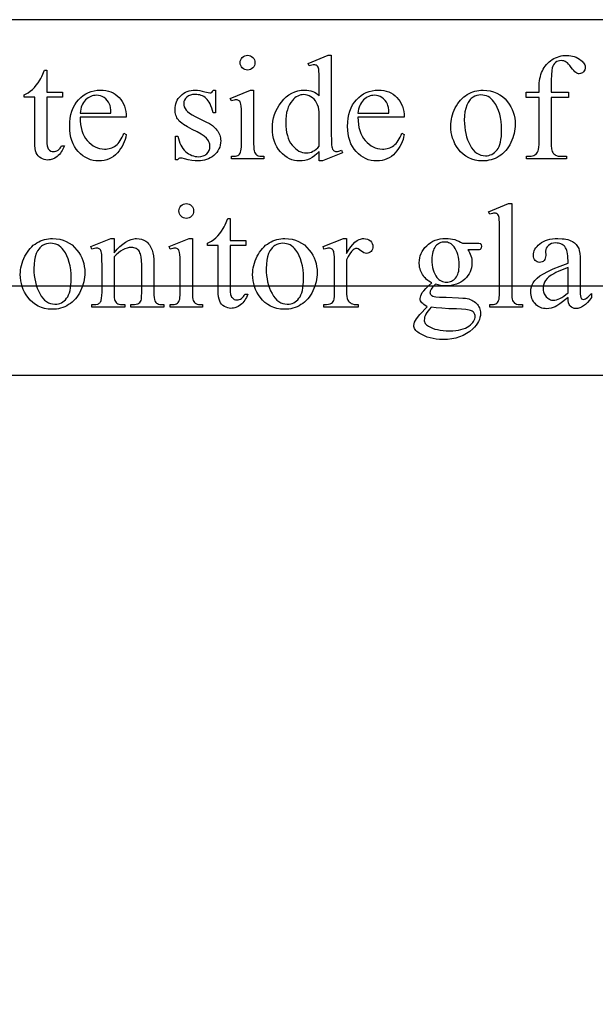
# Model space of a CAD drawing. Extents: x 0 to 122, y -1 to 81.
# Drawn here: x 110 to 112, y 25 to 28 of the extents above; entities that cross this region are included whole.
import ezdxf

# ---------------------------------------------------------------- set-up
doc = ezdxf.new("R2010")
doc.units = 0
doc.layers.add('LAYER_1', color=7, linetype='CONTINUOUS')

msp = doc.modelspace()

# ---------------------------------------------------------------- linework, layer by layer
at = {"layer": 'LAYER_1'}
for points in [[(97.25, 27.125), (122.25, 27.125), (122.25, 28.125), (97.25, 28.125)], [(110.5821, 28.025), (110.5863, 28.0246), (110.5901, 28.0235), (110.5936, 28.0216), (110.5968, 28.0189), (110.5994, 28.0158), (110.6013, 28.0122), (110.6025, 28.0084), (110.6028, 28.0043), (110.6025, 28.0001), (110.6013, 27.9963), (110.5994, 27.9927), (110.5968, 27.9895), (110.5936, 27.9868), (110.5901, 27.9849), (110.5863, 27.9837), (110.5821, 27.9833), (110.578, 27.9837), (110.5741, 27.9849), (110.5706, 27.9868), (110.5673, 27.9895), (110.5646, 27.9927), (110.5627, 27.9963), (110.5616, 28.0001), (110.5612, 28.0043), (110.5616, 28.0084), (110.5627, 28.0122), (110.5646, 28.0158), (110.5672, 28.0189), (110.5704, 28.0216), (110.574, 28.0235), (110.5779, 28.0246)], [(110.7839, 27.7543), (110.777, 27.7476), (110.7703, 27.742), (110.7636, 27.7373), (110.757, 27.7337), (110.7503, 27.7309), (110.7433, 27.729), (110.7361, 27.7278), (110.7287, 27.7274), (110.7211, 27.7278), (110.7138, 27.729), (110.7067, 27.731), (110.6998, 27.7339), (110.6932, 27.7375), (110.6869, 27.7419), (110.6808, 27.7471), (110.6749, 27.7532), (110.6695, 27.7598), (110.6648, 27.767), (110.6609, 27.7745), (110.6576, 27.7826), (110.6551, 27.7911), (110.6533, 27.8001), (110.6523, 27.8095), (110.6519, 27.8194), (110.6523, 27.8294), (110.6535, 27.8391), (110.6555, 27.8487), (110.6583, 27.8581), (110.6618, 27.8672), (110.6662, 27.8761), (110.6714, 27.8848), (110.6773, 27.8933), (110.6839, 27.9012), (110.691, 27.908), (110.6985, 27.9138), (110.7064, 27.9185), (110.7149, 27.9222), (110.7237, 27.9248), (110.733, 27.9264), (110.7428, 27.9269), (110.7489, 27.9267), (110.7547, 27.9259), (110.7602, 27.9247), (110.7655, 27.9229), (110.7705, 27.9207), (110.7752, 27.918), (110.7797, 27.9148), (110.7839, 27.9111), (110.7839, 27.9458), (110.7835, 27.9718), (110.783, 27.9801), (110.7823, 27.9854), (110.7814, 27.9888), (110.7803, 27.9916), (110.779, 27.9938), (110.7775, 27.9954), (110.7758, 27.9966), (110.7738, 27.9974), (110.7717, 27.9979), (110.7693, 27.9981), (110.7664, 27.9979), (110.7631, 27.9973), (110.7551, 27.9948), (110.7525, 28.002), (110.8085, 28.025), (110.8177, 28.025), (110.8177, 27.8077), (110.8181, 27.7811), (110.8186, 27.7726), (110.8193, 27.7673), (110.8202, 27.764), (110.8213, 27.7611), (110.8226, 27.7589), (110.8242, 27.7572), (110.826, 27.7559), (110.8279, 27.755), (110.8299, 27.7545), (110.8321, 27.7543), (110.8351, 27.7545), (110.8386, 27.7552), (110.8469, 27.7578), (110.8491, 27.7506), (110.7933, 27.7274), (110.7839, 27.7274)], [(111.4365, 27.9064), (111.4365, 27.7828), (111.4369, 27.7709), (111.4379, 27.7614), (111.4388, 27.7575), (111.4397, 27.7543), (111.4409, 27.7516), (111.4423, 27.7496), (111.4442, 27.7475), (111.4464, 27.7456), (111.4487, 27.7441), (111.4511, 27.7428), (111.4537, 27.7418), (111.4565, 27.7411), (111.4626, 27.7405), (111.4796, 27.7405), (111.4796, 27.7332), (111.3673, 27.7332), (111.3673, 27.7405), (111.3758, 27.7405), (111.3798, 27.7408), (111.3836, 27.7416), (111.3873, 27.7429), (111.3907, 27.7447), (111.3939, 27.7469), (111.3965, 27.7495), (111.3985, 27.7524), (111.4001, 27.7557), (111.4012, 27.76), (111.402, 27.766), (111.4025, 27.7736), (111.4026, 27.7828), (111.4026, 27.9064), (111.3661, 27.9064), (111.3661, 27.9212), (111.4026, 27.9212), (111.4026, 27.9335), (111.4032, 27.947), (111.4039, 27.9533), (111.4049, 27.9594), (111.4062, 27.9652), (111.4077, 27.9708), (111.4096, 27.9761), (111.4117, 27.9811), (111.4141, 27.9858), (111.4168, 27.9904), (111.4198, 27.9946), (111.4231, 27.9987), (111.4267, 28.0025), (111.4306, 28.0061), (111.4348, 28.0095), (111.4393, 28.0126), (111.444, 28.0154), (111.4489, 28.0178), (111.4539, 28.0199), (111.459, 28.0216), (111.4643, 28.0229), (111.4697, 28.0238), (111.4753, 28.0244), (111.481, 28.0246), (111.4864, 28.0244), (111.4916, 28.0237), (111.4967, 28.0226), (111.5017, 28.0211), (111.5066, 28.0191), (111.5114, 28.0167), (111.5161, 28.0139), (111.5207, 28.0106), (111.5234, 28.0083), (111.5259, 28.0059), (111.5279, 28.0034), (111.5296, 28.0008), (111.5309, 27.9982), (111.5318, 27.9955), (111.5324, 27.9927), (111.5326, 27.9899), (111.5322, 27.9869), (111.5312, 27.9839), (111.5296, 27.9811), (111.5272, 27.9783), (111.5245, 27.9759), (111.5217, 27.9742), (111.5188, 27.9732), (111.5157, 27.9729), (111.5133, 27.9731), (111.5109, 27.9737), (111.5084, 27.9748), (111.5058, 27.9763), (111.503, 27.9784), (111.4999, 27.9816), (111.4966, 27.9857), (111.4929, 27.9908), (111.4892, 27.996), (111.4857, 28.0002), (111.4822, 28.0035), (111.479, 28.0059), (111.4757, 28.0076), (111.4723, 28.0088), (111.4686, 28.0096), (111.4648, 28.0098), (111.4603, 28.0095), (111.4561, 28.0086), (111.4523, 28.007), (111.4488, 28.0048), (111.4458, 28.0019), (111.4432, 27.9984), (111.441, 27.9941), (111.4394, 27.9892), (111.4381, 27.9818), (111.4372, 27.9703), (111.4367, 27.9546), (111.4365, 27.9347), (111.4365, 27.9212), (111.4849, 27.9212), (111.4849, 27.9064)], [(110.0169, 27.9829), (110.0169, 27.9212), (110.0608, 27.9212), (110.0608, 27.9068), (110.0169, 27.9068), (110.0169, 27.7849), (110.0172, 27.7765), (110.0182, 27.7696), (110.0198, 27.7642), (110.0209, 27.762), (110.0221, 27.7602), (110.0249, 27.7575), (110.0281, 27.7555), (110.0317, 27.7543), (110.0356, 27.7539), (110.0389, 27.7541), (110.0423, 27.7549), (110.0455, 27.7563), (110.0487, 27.7581), (110.0517, 27.7604), (110.0544, 27.7633), (110.0566, 27.7667), (110.0586, 27.7705), (110.0666, 27.7705), (110.0626, 27.7611), (110.0603, 27.7568), (110.0579, 27.7529), (110.0553, 27.7493), (110.0524, 27.7459), (110.0494, 27.7429), (110.0463, 27.7402), (110.0396, 27.7358), (110.0329, 27.7326), (110.0295, 27.7315), (110.0261, 27.7307), (110.0226, 27.7302), (110.0192, 27.7301), (110.0145, 27.7304), (110.0098, 27.7314), (110.0052, 27.733), (110.0007, 27.7353), (109.9965, 27.7382), (109.9928, 27.7417), (109.9898, 27.7457), (109.9874, 27.7503), (109.9855, 27.7558), (109.9841, 27.7627), (109.9833, 27.7709), (109.983, 27.7804), (109.983, 27.9068), (109.9533, 27.9068), (109.9533, 27.9136), (109.959, 27.9162), (109.9647, 27.9196), (109.9705, 27.9239), (109.9764, 27.9288), (109.9821, 27.9345), (109.9875, 27.9406), (109.9926, 27.9473), (109.9974, 27.9544), (110, 27.9591), (110.0031, 27.9654), (110.0105, 27.9829)], [(110.1107, 27.8503), (110.111, 27.8402), (110.1119, 27.8305), (110.1135, 27.8215), (110.1157, 27.813), (110.1185, 27.8051), (110.122, 27.7977), (110.1262, 27.7909), (110.131, 27.7847), (110.1363, 27.7791), (110.1417, 27.7743), (110.1474, 27.7702), (110.1533, 27.7668), (110.1595, 27.7642), (110.1658, 27.7624), (110.1724, 27.7612), (110.1792, 27.7609), (110.1838, 27.761), (110.1882, 27.7615), (110.1924, 27.7623), (110.1965, 27.7634), (110.2005, 27.7648), (110.2042, 27.7666), (110.2079, 27.7686), (110.2114, 27.771), (110.2147, 27.7738), (110.2179, 27.777), (110.221, 27.7807), (110.2239, 27.7848), (110.2267, 27.7894), (110.2294, 27.7944), (110.2319, 27.7999), (110.2342, 27.8058), (110.2406, 27.8017), (110.2393, 27.7948), (110.2374, 27.788), (110.2351, 27.7813), (110.2322, 27.7748), (110.2288, 27.7685), (110.2249, 27.7624), (110.2205, 27.7564), (110.2156, 27.7505), (110.2102, 27.7451), (110.2046, 27.7404), (110.1986, 27.7364), (110.1922, 27.7332), (110.1856, 27.7307), (110.1786, 27.7289), (110.1713, 27.7278), (110.1636, 27.7274), (110.1553, 27.7278), (110.1473, 27.7291), (110.1396, 27.7311), (110.1322, 27.734), (110.1251, 27.7377), (110.1183, 27.7422), (110.1119, 27.7476), (110.1057, 27.7538), (110.1, 27.7607), (110.0951, 27.7681), (110.091, 27.7761), (110.0876, 27.7847), (110.0849, 27.7938), (110.0831, 27.8036), (110.0819, 27.8138), (110.0816, 27.8247), (110.0819, 27.8364), (110.0831, 27.8475), (110.085, 27.8579), (110.0877, 27.8676), (110.0912, 27.8767), (110.0955, 27.8851), (110.1005, 27.8928), (110.1063, 27.8999), (110.1127, 27.9062), (110.1194, 27.9117), (110.1266, 27.9164), (110.1342, 27.9202), (110.1421, 27.9231), (110.1505, 27.9252), (110.1592, 27.9265), (110.1684, 27.9269), (110.1761, 27.9266), (110.1835, 27.9256), (110.1905, 27.924), (110.1972, 27.9217), (110.2035, 27.9188), (110.2094, 27.9152), (110.215, 27.9109), (110.2203, 27.9061), (110.2251, 27.9006), (110.2292, 27.8948), (110.2327, 27.8885), (110.2355, 27.8817), (110.2378, 27.8745), (110.2393, 27.8669), (110.2403, 27.8588), (110.2406, 27.8503)], [(110.1107, 27.8622), (110.1977, 27.8622), (110.1971, 27.8706), (110.1961, 27.8776), (110.1949, 27.8833), (110.1934, 27.8877), (110.1905, 27.8931), (110.187, 27.898), (110.1829, 27.9022), (110.1781, 27.9058), (110.173, 27.9086), (110.1677, 27.9107), (110.1624, 27.9119), (110.1569, 27.9123), (110.1527, 27.9121), (110.1486, 27.9115), (110.1446, 27.9105), (110.1407, 27.909), (110.137, 27.9072), (110.1333, 27.9049), (110.1298, 27.9022), (110.1264, 27.8991), (110.1232, 27.8956), (110.1204, 27.8918), (110.1179, 27.8877), (110.1158, 27.8833), (110.114, 27.8785), (110.1125, 27.8734), (110.1114, 27.868)], [(110.4922, 27.9267), (110.4922, 27.8627), (110.4855, 27.8627), (110.4834, 27.8699), (110.4813, 27.8765), (110.479, 27.8826), (110.4766, 27.888), (110.474, 27.8928), (110.4713, 27.8971), (110.4684, 27.9007), (110.4654, 27.9037), (110.4623, 27.9063), (110.4589, 27.9085), (110.4553, 27.9103), (110.4516, 27.9119), (110.4476, 27.9131), (110.4434, 27.9139), (110.439, 27.9144), (110.4344, 27.9146), (110.4275, 27.9141), (110.4214, 27.9127), (110.4159, 27.9103), (110.4112, 27.907), (110.4073, 27.9031), (110.4045, 27.899), (110.4029, 27.8947), (110.4023, 27.8902), (110.4027, 27.8846), (110.404, 27.8795), (110.406, 27.8748), (110.4089, 27.8705), (110.4129, 27.8662), (110.4185, 27.8618), (110.4258, 27.8573), (110.4348, 27.8526), (110.4647, 27.838), (110.4745, 27.8328), (110.483, 27.8271), (110.4901, 27.821), (110.4932, 27.8178), (110.496, 27.8145), (110.4984, 27.8111), (110.5005, 27.8076), (110.5023, 27.804), (110.5038, 27.8003), (110.5049, 27.7965), (110.5057, 27.7926), (110.5062, 27.7886), (110.5064, 27.7845), (110.5061, 27.7782), (110.5052, 27.7723), (110.5037, 27.7666), (110.5015, 27.7613), (110.4988, 27.7563), (110.4955, 27.7516), (110.4915, 27.7472), (110.487, 27.7431), (110.4821, 27.7394), (110.477, 27.7362), (110.4718, 27.7335), (110.4664, 27.7313), (110.4609, 27.7296), (110.4553, 27.7284), (110.4495, 27.7277), (110.4436, 27.7274), (110.4347, 27.7278), (110.4251, 27.729), (110.415, 27.7309), (110.4042, 27.7336), (110.398, 27.7351), (110.3931, 27.7356), (110.3909, 27.7353), (110.3889, 27.7343), (110.3872, 27.7326), (110.3857, 27.7303), (110.3789, 27.7303), (110.3789, 27.7974), (110.3857, 27.7974), (110.3873, 27.7904), (110.3892, 27.7839), (110.3915, 27.7778), (110.3941, 27.7722), (110.397, 27.767), (110.4002, 27.7623), (110.4038, 27.758), (110.4077, 27.7541), (110.4118, 27.7507), (110.416, 27.7477), (110.4204, 27.7452), (110.4249, 27.7432), (110.4295, 27.7416), (110.4342, 27.7404), (110.439, 27.7397), (110.444, 27.7395), (110.4508, 27.74), (110.4568, 27.7416), (110.4597, 27.7428), (110.4623, 27.7442), (110.4648, 27.7459), (110.4671, 27.7478), (110.471, 27.7522), (110.4738, 27.757), (110.4755, 27.7622), (110.476, 27.7678), (110.4759, 27.7713), (110.4754, 27.7746), (110.4746, 27.7778), (110.4735, 27.7809), (110.4721, 27.7838), (110.4704, 27.7865), (110.4684, 27.7892), (110.4661, 27.7916), (110.4598, 27.7968), (110.4512, 27.8026), (110.44, 27.809), (110.4263, 27.8161), (110.4128, 27.8233), (110.4017, 27.8301), (110.3972, 27.8334), (110.3933, 27.8366), (110.39, 27.8397), (110.3874, 27.8428), (110.3852, 27.8458), (110.3833, 27.849), (110.3817, 27.8524), (110.3804, 27.856), (110.3794, 27.8598), (110.3787, 27.8638), (110.3783, 27.8679), (110.3781, 27.8723), (110.3784, 27.878), (110.3791, 27.8834), (110.3804, 27.8886), (110.3821, 27.8936), (110.3843, 27.8983), (110.3871, 27.9028), (110.3903, 27.9071), (110.394, 27.9111), (110.3981, 27.9148), (110.4026, 27.9179), (110.4073, 27.9206), (110.4123, 27.9228), (110.4176, 27.9245), (110.4231, 27.9257), (110.429, 27.9264), (110.4352, 27.9267), (110.441, 27.9264), (110.4474, 27.9255), (110.4545, 27.924), (110.4621, 27.922), (110.4708, 27.9197), (110.476, 27.9189), (110.4789, 27.9193), (110.4811, 27.9203), (110.4831, 27.9226), (110.4855, 27.9267)], [(110.5992, 27.9267), (110.5992, 27.7756), (110.5993, 27.7676), (110.5998, 27.7609), (110.6006, 27.7558), (110.6017, 27.7521), (110.6032, 27.7494), (110.6049, 27.747), (110.607, 27.745), (110.6093, 27.7434), (110.6123, 27.7422), (110.6164, 27.7413), (110.6215, 27.7407), (110.6277, 27.7405), (110.6277, 27.7332), (110.5364, 27.7332), (110.5364, 27.7405), (110.5427, 27.7407), (110.5478, 27.7412), (110.5519, 27.742), (110.5548, 27.7432), (110.5571, 27.7448), (110.5591, 27.7468), (110.5608, 27.7492), (110.5623, 27.752), (110.5635, 27.7558), (110.5644, 27.761), (110.5649, 27.7676), (110.5651, 27.7756), (110.5651, 27.8481), (110.5646, 27.8733), (110.564, 27.8818), (110.5632, 27.8877), (110.5624, 27.8907), (110.5614, 27.8933), (110.5602, 27.8953), (110.5587, 27.8968), (110.557, 27.898), (110.5551, 27.8988), (110.5528, 27.8992), (110.5503, 27.8994), (110.5473, 27.8992), (110.5439, 27.8986), (110.5364, 27.8963), (110.5335, 27.9037), (110.5901, 27.9267)], [(110.7839, 27.7687), (110.7839, 27.8655), (110.7829, 27.8724), (110.7814, 27.8789), (110.7792, 27.8851), (110.7765, 27.891), (110.7731, 27.8964), (110.7693, 27.9011), (110.765, 27.905), (110.7602, 27.9083), (110.7551, 27.9109), (110.7501, 27.9127), (110.7452, 27.9138), (110.7404, 27.9142), (110.7359, 27.9139), (110.7316, 27.9132), (110.7274, 27.9119), (110.7233, 27.9101), (110.7193, 27.9078), (110.7155, 27.9051), (110.7117, 27.9018), (110.7081, 27.898), (110.7038, 27.8923), (110.7, 27.8861), (110.6968, 27.8792), (110.6941, 27.8717), (110.6921, 27.8636), (110.6906, 27.8549), (110.6897, 27.8455), (110.6895, 27.8356), (110.6897, 27.8255), (110.6906, 27.8161), (110.692, 27.8072), (110.694, 27.799), (110.6965, 27.7913), (110.6996, 27.7843), (110.7033, 27.7779), (110.7075, 27.772), (110.7121, 27.7669), (110.7168, 27.7624), (110.7216, 27.7586), (110.7266, 27.7555), (110.7317, 27.7531), (110.7369, 27.7514), (110.7423, 27.7503), (110.7477, 27.75), (110.7524, 27.7503), (110.757, 27.7512), (110.7616, 27.7526), (110.7661, 27.7547), (110.7706, 27.7573), (110.7751, 27.7605), (110.7795, 27.7643)], [(110.8928, 27.8503), (110.8931, 27.8402), (110.894, 27.8305), (110.8956, 27.8215), (110.8978, 27.813), (110.9007, 27.8051), (110.9042, 27.7977), (110.9084, 27.7909), (110.9132, 27.7847), (110.9184, 27.7791), (110.9239, 27.7743), (110.9296, 27.7702), (110.9355, 27.7668), (110.9416, 27.7642), (110.948, 27.7624), (110.9546, 27.7612), (110.9614, 27.7609), (110.9659, 27.761), (110.9703, 27.7615), (110.9746, 27.7623), (110.9787, 27.7634), (110.9826, 27.7648), (110.9864, 27.7666), (110.99, 27.7686), (110.9935, 27.771), (110.9969, 27.7738), (111.0001, 27.777), (111.0031, 27.7807), (111.0061, 27.7848), (111.0088, 27.7894), (111.0115, 27.7944), (111.014, 27.7999), (111.0164, 27.8058), (111.0228, 27.8017), (111.0214, 27.7948), (111.0196, 27.788), (111.0172, 27.7813), (111.0143, 27.7748), (111.011, 27.7685), (111.0071, 27.7624), (111.0026, 27.7564), (110.9977, 27.7505), (110.9924, 27.7451), (110.9867, 27.7404), (110.9807, 27.7364), (110.9744, 27.7332), (110.9677, 27.7307), (110.9607, 27.7289), (110.9534, 27.7278), (110.9458, 27.7274), (110.9375, 27.7278), (110.9295, 27.7291), (110.9218, 27.7311), (110.9144, 27.734), (110.9073, 27.7377), (110.9005, 27.7422), (110.894, 27.7476), (110.8878, 27.7538), (110.8822, 27.7607), (110.8773, 27.7681), (110.8731, 27.7761), (110.8697, 27.7847), (110.8671, 27.7938), (110.8652, 27.8036), (110.8641, 27.8138), (110.8637, 27.8247), (110.8641, 27.8364), (110.8652, 27.8475), (110.8672, 27.8579), (110.8699, 27.8676), (110.8734, 27.8767), (110.8776, 27.8851), (110.8826, 27.8928), (110.8884, 27.8999), (110.8948, 27.9062), (110.9016, 27.9117), (110.9088, 27.9164), (110.9163, 27.9202), (110.9243, 27.9231), (110.9326, 27.9252), (110.9414, 27.9265), (110.9505, 27.9269), (110.9582, 27.9266), (110.9656, 27.9256), (110.9726, 27.924), (110.9793, 27.9217), (110.9856, 27.9188), (110.9916, 27.9152), (110.9972, 27.9109), (111.0024, 27.9061), (111.0072, 27.9006), (111.0113, 27.8948), (111.0148, 27.8885), (111.0177, 27.8817), (111.0199, 27.8745), (111.0215, 27.8669), (111.0224, 27.8588), (111.0228, 27.8503)], [(110.8928, 27.8622), (110.9799, 27.8622), (110.9792, 27.8706), (110.9783, 27.8776), (110.9771, 27.8833), (110.9756, 27.8877), (110.9727, 27.8931), (110.9692, 27.898), (110.965, 27.9022), (110.9603, 27.9058), (110.9551, 27.9086), (110.9499, 27.9107), (110.9445, 27.9119), (110.939, 27.9123), (110.9348, 27.9121), (110.9307, 27.9115), (110.9267, 27.9105), (110.9229, 27.909), (110.9191, 27.9072), (110.9155, 27.9049), (110.912, 27.9022), (110.9085, 27.8991), (110.9054, 27.8956), (110.9025, 27.8918), (110.9, 27.8877), (110.8979, 27.8833), (110.8961, 27.8785), (110.8947, 27.8734), (110.8936, 27.868)], [(111.2448, 27.9267), (111.2552, 27.9262), (111.2651, 27.9247), (111.2745, 27.9221), (111.2833, 27.9186), (111.2916, 27.914), (111.2994, 27.9085), (111.3066, 27.9019), (111.3134, 27.8943), (111.3185, 27.8872), (111.323, 27.8799), (111.3267, 27.8723), (111.3298, 27.8645), (111.3322, 27.8564), (111.334, 27.8481), (111.335, 27.8395), (111.3353, 27.8306), (111.3351, 27.8243), (111.3346, 27.818), (111.3336, 27.8116), (111.3323, 27.8052), (111.3306, 27.7988), (111.3285, 27.7924), (111.3261, 27.786), (111.3232, 27.7795), (111.32, 27.7733), (111.3166, 27.7674), (111.3129, 27.7619), (111.3088, 27.7569), (111.3045, 27.7522), (111.2999, 27.7479), (111.295, 27.744), (111.2899, 27.7405), (111.2845, 27.7375), (111.2789, 27.7348), (111.2733, 27.7325), (111.2674, 27.7307), (111.2614, 27.7293), (111.2553, 27.7282), (111.249, 27.7276), (111.2426, 27.7274), (111.2322, 27.7279), (111.2224, 27.7295), (111.2132, 27.7322), (111.2044, 27.7359), (111.1963, 27.7406), (111.1886, 27.7465), (111.1816, 27.7533), (111.175, 27.7613), (111.1701, 27.7685), (111.1658, 27.776), (111.1622, 27.7837), (111.1592, 27.7915), (111.1569, 27.7997), (111.1552, 27.808), (111.1542, 27.8165), (111.1539, 27.8253), (111.1541, 27.8318), (111.1547, 27.8382), (111.1557, 27.8447), (111.1571, 27.8511), (111.1589, 27.8575), (111.1611, 27.8639), (111.1637, 27.8703), (111.1667, 27.8767), (111.1701, 27.8829), (111.1736, 27.8887), (111.1775, 27.894), (111.1816, 27.8989), (111.1859, 27.9034), (111.1905, 27.9075), (111.1954, 27.9112), (111.2005, 27.9145), (111.2058, 27.9173), (111.2111, 27.9198), (111.2165, 27.9219), (111.222, 27.9236), (111.2276, 27.925), (111.2333, 27.9259), (111.239, 27.9265)], [(111.2385, 27.9134), (111.233, 27.9129), (111.2276, 27.9117), (111.2221, 27.9097), (111.2166, 27.9069), (111.2139, 27.9051), (111.2114, 27.903), (111.209, 27.9007), (111.2067, 27.898), (111.2025, 27.8917), (111.1988, 27.8842), (111.1959, 27.8755), (111.1938, 27.8657), (111.1925, 27.8547), (111.1921, 27.8425), (111.1923, 27.8325), (111.1931, 27.8227), (111.1944, 27.8133), (111.1962, 27.8043), (111.1984, 27.7956), (111.2013, 27.7873), (111.2046, 27.7794), (111.2084, 27.7717), (111.2126, 27.7648), (111.2172, 27.7587), (111.2221, 27.7536), (111.2273, 27.7494), (111.2328, 27.7462), (111.2387, 27.7438), (111.2449, 27.7424), (111.2514, 27.742), (111.2563, 27.7422), (111.2609, 27.743), (111.2653, 27.7443), (111.2695, 27.7461), (111.2735, 27.7484), (111.2773, 27.7512), (111.2809, 27.7546), (111.2842, 27.7584), (111.2873, 27.7629), (111.2899, 27.7681), (111.2921, 27.774), (111.2939, 27.7807), (111.2953, 27.7881), (111.2963, 27.7963), (111.297, 27.8052), (111.2972, 27.8148), (111.2968, 27.827), (111.2958, 27.8385), (111.2941, 27.8494), (111.2918, 27.8596), (111.2887, 27.8691), (111.285, 27.878), (111.2807, 27.8861), (111.2756, 27.8937), (111.2718, 27.8983), (111.2678, 27.9023), (111.2635, 27.9057), (111.259, 27.9084), (111.2543, 27.9106), (111.2492, 27.9121), (111.244, 27.913)], [(110.4096, 27.6076), (110.4138, 27.6072), (110.4176, 27.606), (110.4211, 27.6041), (110.4243, 27.6015), (110.4269, 27.5983), (110.4288, 27.5948), (110.43, 27.591), (110.4303, 27.5868), (110.43, 27.5827), (110.4288, 27.5788), (110.4269, 27.5753), (110.4243, 27.572), (110.4211, 27.5694), (110.4176, 27.5674), (110.4138, 27.5663), (110.4096, 27.5659), (110.4055, 27.5663), (110.4016, 27.5674), (110.3981, 27.5694), (110.3948, 27.572), (110.3921, 27.5753), (110.3902, 27.5788), (110.3891, 27.5827), (110.3887, 27.5868), (110.3891, 27.591), (110.3902, 27.5948), (110.3921, 27.5983), (110.3947, 27.6015), (110.3979, 27.6041), (110.4015, 27.606), (110.4054, 27.6072)], [(111.3254, 27.6076), (111.3254, 27.3582), (111.3255, 27.3501), (111.326, 27.3435), (111.3268, 27.3384), (111.3279, 27.3348), (111.3294, 27.3321), (111.3312, 27.3297), (111.3333, 27.3277), (111.3358, 27.3261), (111.3391, 27.3248), (111.3435, 27.3238), (111.349, 27.3233), (111.3557, 27.3231), (111.3557, 27.3157), (111.2636, 27.3157), (111.2636, 27.3231), (111.2695, 27.3233), (111.2745, 27.3238), (111.2784, 27.3246), (111.2812, 27.3258), (111.2835, 27.3273), (111.2855, 27.3293), (111.2872, 27.3317), (111.2886, 27.3346), (111.2898, 27.3384), (111.2906, 27.3436), (111.2911, 27.3502), (111.2913, 27.3582), (111.2913, 27.529), (111.2909, 27.5546), (111.2905, 27.5629), (111.2899, 27.568), (111.289, 27.5714), (111.288, 27.5742), (111.2867, 27.5764), (111.2852, 27.578), (111.2835, 27.5792), (111.2816, 27.58), (111.2795, 27.5805), (111.2771, 27.5807), (111.2743, 27.5805), (111.2711, 27.5798), (111.2636, 27.5774), (111.2601, 27.5846), (111.3161, 27.6076)], [(110.5332, 27.5655), (110.5332, 27.5037), (110.5771, 27.5037), (110.5771, 27.4893), (110.5332, 27.4893), (110.5332, 27.3674), (110.5335, 27.359), (110.5345, 27.3521), (110.5361, 27.3467), (110.5372, 27.3446), (110.5384, 27.3428), (110.5412, 27.34), (110.5444, 27.338), (110.5479, 27.3368), (110.5518, 27.3364), (110.5552, 27.3367), (110.5585, 27.3375), (110.5618, 27.3388), (110.565, 27.3406), (110.568, 27.343), (110.5706, 27.3459), (110.5729, 27.3492), (110.5748, 27.3531), (110.5828, 27.3531), (110.5789, 27.3436), (110.5766, 27.3394), (110.5742, 27.3354), (110.5715, 27.3318), (110.5687, 27.3285), (110.5657, 27.3255), (110.5625, 27.3228), (110.5559, 27.3183), (110.5492, 27.3152), (110.5458, 27.3141), (110.5424, 27.3133), (110.5389, 27.3128), (110.5354, 27.3126), (110.5307, 27.313), (110.5261, 27.3139), (110.5215, 27.3156), (110.517, 27.3179), (110.5127, 27.3208), (110.5091, 27.3242), (110.5061, 27.3283), (110.5036, 27.3329), (110.5017, 27.3384), (110.5004, 27.3452), (110.4996, 27.3534), (110.4993, 27.3629), (110.4993, 27.4893), (110.4695, 27.4893), (110.4695, 27.4961), (110.4752, 27.4988), (110.481, 27.5022), (110.4868, 27.5064), (110.4926, 27.5114), (110.4984, 27.517), (110.5038, 27.5232), (110.5089, 27.5298), (110.5137, 27.537), (110.5163, 27.5417), (110.5193, 27.548), (110.5268, 27.5655)], [(110.0334, 27.5092), (110.0438, 27.5087), (110.0537, 27.5072), (110.0631, 27.5047), (110.0719, 27.5011), (110.0802, 27.4966), (110.088, 27.491), (110.0952, 27.4844), (110.102, 27.4768), (110.1071, 27.4698), (110.1116, 27.4625), (110.1154, 27.4549), (110.1184, 27.4471), (110.1208, 27.439), (110.1226, 27.4306), (110.1236, 27.422), (110.1239, 27.4132), (110.1237, 27.4069), (110.1232, 27.4005), (110.1222, 27.3942), (110.1209, 27.3878), (110.1192, 27.3814), (110.1171, 27.375), (110.1147, 27.3686), (110.1118, 27.3621), (110.1087, 27.3558), (110.1052, 27.35), (110.1015, 27.3445), (110.0974, 27.3394), (110.0931, 27.3347), (110.0885, 27.3305), (110.0836, 27.3266), (110.0785, 27.3231), (110.0731, 27.32), (110.0676, 27.3174), (110.0619, 27.3151), (110.056, 27.3133), (110.05, 27.3118), (110.0439, 27.3108), (110.0376, 27.3102), (110.0312, 27.31), (110.0208, 27.3105), (110.011, 27.3121), (110.0018, 27.3147), (109.993, 27.3184), (109.9849, 27.3232), (109.9773, 27.329), (109.9702, 27.3359), (109.9636, 27.3438), (109.9587, 27.3511), (109.9544, 27.3585), (109.9508, 27.3662), (109.9478, 27.3741), (109.9455, 27.3822), (109.9438, 27.3905), (109.9428, 27.3991), (109.9425, 27.4079), (109.9427, 27.4143), (109.9433, 27.4208), (109.9443, 27.4272), (109.9457, 27.4336), (109.9475, 27.4401), (109.9497, 27.4465), (109.9523, 27.4529), (109.9553, 27.4593), (109.9587, 27.4655), (109.9623, 27.4712), (109.9661, 27.4766), (109.9702, 27.4815), (109.9745, 27.486), (109.9791, 27.4901), (109.984, 27.4938), (109.9891, 27.497), (109.9944, 27.4999), (109.9997, 27.5024), (110.0051, 27.5045), (110.0106, 27.5062), (110.0162, 27.5075), (110.0219, 27.5085), (110.0276, 27.5091)], [(110.0271, 27.4959), (110.0216, 27.4955), (110.0162, 27.4943), (110.0107, 27.4923), (110.0052, 27.4894), (110.0025, 27.4877), (110, 27.4856), (109.9976, 27.4832), (109.9953, 27.4805), (109.9911, 27.4743), (109.9875, 27.4668), (109.9845, 27.4581), (109.9824, 27.4482), (109.9811, 27.4372), (109.9807, 27.4251), (109.9809, 27.415), (109.9817, 27.4053), (109.983, 27.3959), (109.9848, 27.3869), (109.9871, 27.3782), (109.9899, 27.3699), (109.9932, 27.3619), (109.997, 27.3543), (110.0012, 27.3473), (110.0058, 27.3413), (110.0107, 27.3362), (110.0159, 27.332), (110.0214, 27.3287), (110.0273, 27.3264), (110.0335, 27.325), (110.04, 27.3245), (110.0449, 27.3248), (110.0495, 27.3256), (110.0539, 27.3268), (110.0582, 27.3286), (110.0622, 27.331), (110.0659, 27.3338), (110.0695, 27.3371), (110.0728, 27.341), (110.0759, 27.3454), (110.0785, 27.3506), (110.0807, 27.3566), (110.0825, 27.3633), (110.0839, 27.3707), (110.085, 27.3789), (110.0856, 27.3878), (110.0858, 27.3974), (110.0854, 27.4096), (110.0844, 27.4211), (110.0827, 27.432), (110.0804, 27.4421), (110.0773, 27.4517), (110.0736, 27.4605), (110.0693, 27.4687), (110.0642, 27.4762), (110.0604, 27.4808), (110.0564, 27.4848), (110.0522, 27.4882), (110.0476, 27.491), (110.0429, 27.4931), (110.0379, 27.4947), (110.0326, 27.4956)], [(110.2064, 27.4694), (110.2147, 27.4788), (110.2228, 27.4869), (110.2308, 27.4937), (110.2387, 27.4993), (110.2465, 27.5036), (110.2543, 27.5068), (110.2619, 27.5086), (110.2657, 27.5091), (110.2694, 27.5092), (110.2769, 27.5088), (110.2838, 27.5073), (110.2901, 27.5049), (110.2959, 27.5016), (110.2986, 27.4995), (110.3012, 27.4971), (110.3036, 27.4944), (110.3059, 27.4914), (110.31, 27.4844), (110.3136, 27.4762), (110.3155, 27.4692), (110.317, 27.4606), (110.3178, 27.4503), (110.3181, 27.4384), (110.3181, 27.3582), (110.3183, 27.35), (110.3188, 27.3432), (110.3197, 27.3379), (110.321, 27.334), (110.3223, 27.3316), (110.3239, 27.3294), (110.3259, 27.3276), (110.3282, 27.326), (110.3313, 27.3247), (110.3354, 27.3238), (110.3406, 27.3233), (110.3468, 27.3231), (110.3468, 27.3157), (110.2538, 27.3157), (110.2538, 27.3231), (110.2577, 27.3231), (110.2638, 27.3234), (110.2689, 27.3241), (110.273, 27.3254), (110.2761, 27.3271), (110.2785, 27.3293), (110.2806, 27.3321), (110.2822, 27.3352), (110.2834, 27.3389), (110.284, 27.3453), (110.2842, 27.3582), (110.2842, 27.4352), (110.2838, 27.4471), (110.2826, 27.4573), (110.2816, 27.4617), (110.2805, 27.4657), (110.2791, 27.4693), (110.2776, 27.4724), (110.2757, 27.4751), (110.2736, 27.4775), (110.2713, 27.4795), (110.2686, 27.4811), (110.2656, 27.4824), (110.2624, 27.4833), (110.2589, 27.4838), (110.2551, 27.484), (110.249, 27.4836), (110.2429, 27.4823), (110.2368, 27.4803), (110.2307, 27.4773), (110.2246, 27.4736), (110.2186, 27.469), (110.2125, 27.4636), (110.2064, 27.4573), (110.2064, 27.3582), (110.2066, 27.3496), (110.207, 27.3428), (110.2077, 27.3378), (110.2087, 27.3346), (110.2103, 27.3318), (110.2121, 27.3294), (110.2142, 27.3275), (110.2166, 27.3259), (110.2198, 27.3247), (110.2242, 27.3238), (110.23, 27.3233), (110.237, 27.3231), (110.237, 27.3157), (110.144, 27.3157), (110.144, 27.3231), (110.1482, 27.3231), (110.1548, 27.3236), (110.1602, 27.3249), (110.1625, 27.3259), (110.1644, 27.3272), (110.1661, 27.3287), (110.1675, 27.3304), (110.1687, 27.3324), (110.1697, 27.3349), (110.1713, 27.341), (110.1723, 27.3488), (110.1726, 27.3582), (110.1726, 27.428), (110.1722, 27.4552), (110.1717, 27.4639), (110.171, 27.4692), (110.1702, 27.4726), (110.1691, 27.4754), (110.1678, 27.4777), (110.1663, 27.4793), (110.1646, 27.4805), (110.1626, 27.4813), (110.1603, 27.4818), (110.1578, 27.482), (110.1548, 27.4818), (110.1515, 27.4812), (110.144, 27.4789), (110.141, 27.4863), (110.1976, 27.5092), (110.2064, 27.5092)], [(110.4267, 27.5092), (110.4267, 27.3582), (110.4268, 27.3501), (110.4273, 27.3435), (110.4281, 27.3384), (110.4292, 27.3347), (110.4307, 27.332), (110.4324, 27.3296), (110.4345, 27.3276), (110.4368, 27.326), (110.4398, 27.3247), (110.4439, 27.3238), (110.449, 27.3233), (110.4552, 27.3231), (110.4552, 27.3157), (110.3639, 27.3157), (110.3639, 27.3231), (110.3702, 27.3233), (110.3753, 27.3238), (110.3794, 27.3246), (110.3823, 27.3258), (110.3846, 27.3273), (110.3866, 27.3293), (110.3883, 27.3317), (110.3898, 27.3346), (110.391, 27.3384), (110.3919, 27.3436), (110.3924, 27.3502), (110.3926, 27.3582), (110.3926, 27.4306), (110.3921, 27.4558), (110.3915, 27.4644), (110.3907, 27.4703), (110.3899, 27.4733), (110.3889, 27.4758), (110.3877, 27.4779), (110.3862, 27.4794), (110.3845, 27.4805), (110.3826, 27.4813), (110.3803, 27.4818), (110.3778, 27.482), (110.3748, 27.4818), (110.3714, 27.4812), (110.3639, 27.4789), (110.361, 27.4863), (110.4176, 27.5092)], [(110.6873, 27.5092), (110.6977, 27.5087), (110.7076, 27.5072), (110.717, 27.5047), (110.7258, 27.5011), (110.7341, 27.4966), (110.7419, 27.491), (110.7491, 27.4844), (110.7558, 27.4768), (110.761, 27.4698), (110.7655, 27.4625), (110.7692, 27.4549), (110.7723, 27.4471), (110.7747, 27.439), (110.7764, 27.4306), (110.7775, 27.422), (110.7778, 27.4132), (110.7776, 27.4069), (110.7771, 27.4005), (110.7761, 27.3942), (110.7748, 27.3878), (110.7731, 27.3814), (110.771, 27.375), (110.7685, 27.3686), (110.7657, 27.3621), (110.7625, 27.3558), (110.7591, 27.35), (110.7553, 27.3445), (110.7513, 27.3394), (110.747, 27.3347), (110.7424, 27.3305), (110.7375, 27.3266), (110.7323, 27.3231), (110.727, 27.32), (110.7214, 27.3174), (110.7157, 27.3151), (110.7099, 27.3133), (110.7039, 27.3118), (110.6978, 27.3108), (110.6915, 27.3102), (110.685, 27.31), (110.6747, 27.3105), (110.6649, 27.3121), (110.6556, 27.3147), (110.6469, 27.3184), (110.6388, 27.3232), (110.6311, 27.329), (110.6241, 27.3359), (110.6175, 27.3438), (110.6126, 27.3511), (110.6083, 27.3585), (110.6046, 27.3662), (110.6017, 27.3741), (110.5994, 27.3822), (110.5977, 27.3905), (110.5967, 27.3991), (110.5964, 27.4079), (110.5966, 27.4143), (110.5972, 27.4208), (110.5982, 27.4272), (110.5996, 27.4336), (110.6014, 27.4401), (110.6036, 27.4465), (110.6062, 27.4529), (110.6092, 27.4593), (110.6125, 27.4655), (110.6161, 27.4712), (110.62, 27.4766), (110.6241, 27.4815), (110.6284, 27.486), (110.633, 27.4901), (110.6379, 27.4938), (110.643, 27.497), (110.6482, 27.4999), (110.6536, 27.5024), (110.659, 27.5045), (110.6645, 27.5062), (110.6701, 27.5075), (110.6758, 27.5085), (110.6815, 27.5091)], [(110.6809, 27.4959), (110.6755, 27.4955), (110.67, 27.4943), (110.6646, 27.4923), (110.6591, 27.4894), (110.6564, 27.4877), (110.6539, 27.4856), (110.6514, 27.4832), (110.6492, 27.4805), (110.645, 27.4743), (110.6413, 27.4668), (110.6384, 27.4581), (110.6362, 27.4482), (110.635, 27.4372), (110.6346, 27.4251), (110.6348, 27.415), (110.6356, 27.4053), (110.6369, 27.3959), (110.6386, 27.3869), (110.6409, 27.3782), (110.6437, 27.3699), (110.647, 27.3619), (110.6509, 27.3543), (110.6551, 27.3473), (110.6597, 27.3413), (110.6646, 27.3362), (110.6698, 27.332), (110.6753, 27.3287), (110.6812, 27.3264), (110.6874, 27.325), (110.6939, 27.3245), (110.6987, 27.3248), (110.7034, 27.3256), (110.7078, 27.3268), (110.712, 27.3286), (110.716, 27.331), (110.7198, 27.3338), (110.7234, 27.3371), (110.7267, 27.341), (110.7297, 27.3454), (110.7324, 27.3506), (110.7346, 27.3566), (110.7364, 27.3633), (110.7378, 27.3707), (110.7388, 27.3789), (110.7394, 27.3878), (110.7396, 27.3974), (110.7393, 27.4096), (110.7383, 27.4211), (110.7366, 27.432), (110.7342, 27.4421), (110.7312, 27.4517), (110.7275, 27.4605), (110.7231, 27.4687), (110.7181, 27.4762), (110.7143, 27.4808), (110.7103, 27.4848), (110.706, 27.4882), (110.7015, 27.491), (110.6967, 27.4931), (110.6917, 27.4947), (110.6865, 27.4956)], [(110.8605, 27.5092), (110.8605, 27.467), (110.8664, 27.4769), (110.8724, 27.4855), (110.8784, 27.4927), (110.8844, 27.4987), (110.8905, 27.5033), (110.8966, 27.5066), (110.8997, 27.5078), (110.9028, 27.5086), (110.9059, 27.5091), (110.909, 27.5092), (110.9144, 27.5088), (110.9193, 27.5075), (110.9237, 27.5054), (110.9276, 27.5024), (110.9309, 27.4988), (110.9332, 27.495), (110.9346, 27.4908), (110.935, 27.4865), (110.9347, 27.4826), (110.9337, 27.4791), (110.932, 27.4758), (110.9297, 27.4729), (110.9269, 27.4705), (110.9238, 27.4688), (110.9205, 27.4677), (110.917, 27.4674), (110.9133, 27.4678), (110.9093, 27.4692), (110.9052, 27.4714), (110.9008, 27.4745), (110.8967, 27.4776), (110.8931, 27.4798), (110.8901, 27.4811), (110.8876, 27.4815), (110.8857, 27.4813), (110.8838, 27.4805), (110.8817, 27.4792), (110.8796, 27.4774), (110.8749, 27.4726), (110.8702, 27.4663), (110.8654, 27.4587), (110.8605, 27.4497), (110.8605, 27.3596), (110.8608, 27.3523), (110.8615, 27.3459), (110.8627, 27.3405), (110.8644, 27.336), (110.866, 27.3334), (110.8681, 27.331), (110.8707, 27.3288), (110.8739, 27.3268), (110.8776, 27.3252), (110.8821, 27.324), (110.8874, 27.3233), (110.8934, 27.3231), (110.8934, 27.3157), (110.7971, 27.3157), (110.7971, 27.3231), (110.8038, 27.3234), (110.8096, 27.3242), (110.8145, 27.3256), (110.8184, 27.3276), (110.8208, 27.3295), (110.8228, 27.3319), (110.8244, 27.3347), (110.8256, 27.3381), (110.8261, 27.3406), (110.8264, 27.3448), (110.8267, 27.358), (110.8267, 27.4308), (110.8263, 27.457), (110.8259, 27.4652), (110.8253, 27.4699), (110.8245, 27.4729), (110.8234, 27.4754), (110.822, 27.4774), (110.8204, 27.4791), (110.8185, 27.4803), (110.8164, 27.4812), (110.814, 27.4818), (110.8115, 27.482), (110.8082, 27.4818), (110.8047, 27.4812), (110.801, 27.4802), (110.7971, 27.4789), (110.795, 27.4863), (110.8519, 27.5092)], [(111.1008, 27.3843), (111.0967, 27.3865), (111.0927, 27.3889), (111.089, 27.3915), (111.0856, 27.3943), (111.0824, 27.3974), (111.0795, 27.4006), (111.0768, 27.4041), (111.0744, 27.4078), (111.0722, 27.4116), (111.0703, 27.4155), (111.0687, 27.4195), (111.0674, 27.4236), (111.0664, 27.4279), (111.0657, 27.4322), (111.0651, 27.4411), (111.0655, 27.448), (111.0665, 27.4546), (111.0681, 27.4609), (111.0704, 27.4671), (111.0734, 27.473), (111.077, 27.4786), (111.0812, 27.484), (111.0862, 27.4891), (111.0916, 27.4938), (111.0974, 27.4979), (111.1036, 27.5014), (111.1102, 27.5042), (111.1171, 27.5064), (111.1244, 27.508), (111.132, 27.5089), (111.14, 27.5092), (111.1467, 27.509), (111.153, 27.5084), (111.1592, 27.5074), (111.1651, 27.506), (111.1708, 27.5041), (111.1763, 27.5019), (111.1816, 27.4992), (111.1866, 27.4961), (111.2264, 27.4961), (111.2334, 27.496), (111.2367, 27.4956), (111.2379, 27.4949), (111.2388, 27.4939), (111.2397, 27.4913), (111.24, 27.4873), (111.2397, 27.4828), (111.239, 27.4799), (111.2381, 27.479), (111.2368, 27.4783), (111.2335, 27.4778), (111.2264, 27.4776), (111.202, 27.4776), (111.2047, 27.4738), (111.2071, 27.4697), (111.209, 27.4654), (111.2106, 27.4608), (111.2119, 27.456), (111.2128, 27.4509), (111.2133, 27.4455), (111.2135, 27.4399), (111.2132, 27.4334), (111.2123, 27.4272), (111.2107, 27.4212), (111.2085, 27.4155), (111.2057, 27.41), (111.2022, 27.4047), (111.1981, 27.3997), (111.1934, 27.3949), (111.1882, 27.3906), (111.1825, 27.3868), (111.1764, 27.3836), (111.1699, 27.3809), (111.1629, 27.3789), (111.1555, 27.3774), (111.1477, 27.3765), (111.1394, 27.3763), (111.1324, 27.3765), (111.1253, 27.3773), (111.1182, 27.3786), (111.1109, 27.3804), (111.1068, 27.3766), (111.1033, 27.3731), (111.1006, 27.3698), (111.0987, 27.3667), (111.0963, 27.3613), (111.0957, 27.3589), (111.0955, 27.3568), (111.0957, 27.355), (111.0964, 27.3533), (111.0974, 27.3516), (111.0989, 27.35), (111.101, 27.3485), (111.1039, 27.3472), (111.1076, 27.3461), (111.1121, 27.3453), (111.1222, 27.3445), (111.1409, 27.3438), (111.1757, 27.3426), (111.1875, 27.3418), (111.1957, 27.341), (111.2003, 27.3402), (111.2047, 27.3391), (111.2089, 27.3377), (111.2128, 27.3361), (111.2165, 27.3342), (111.22, 27.332), (111.2232, 27.3295), (111.2261, 27.3268), (111.2288, 27.3238), (111.2311, 27.3207), (111.2331, 27.3174), (111.2347, 27.314), (111.2359, 27.3103), (111.2368, 27.3066), (111.2374, 27.3026), (111.2375, 27.2985), (111.2372, 27.2927), (111.2362, 27.2871), (111.2345, 27.2815), (111.2321, 27.276), (111.229, 27.2706), (111.2253, 27.2653), (111.2209, 27.2601), (111.2158, 27.255), (111.2075, 27.2479), (111.1986, 27.2419), (111.189, 27.2367), (111.1789, 27.2325), (111.1681, 27.2292), (111.1568, 27.2269), (111.1448, 27.2255), (111.1322, 27.225), (111.1225, 27.2253), (111.1132, 27.2261), (111.1043, 27.2275), (111.0957, 27.2295), (111.0875, 27.232), (111.0798, 27.235), (111.0724, 27.2387), (111.0653, 27.2429), (111.0617, 27.2454), (111.0586, 27.248), (111.056, 27.2507), (111.0538, 27.2533), (111.0521, 27.256), (111.0509, 27.2587), (111.0502, 27.2614), (111.0499, 27.2642), (111.0505, 27.2691), (111.0522, 27.2741), (111.0544, 27.2782), (111.0575, 27.2831), (111.0666, 27.2952), (111.0875, 27.3174), (111.0784, 27.3234), (111.075, 27.3261), (111.0724, 27.3287), (111.0705, 27.3313), (111.0691, 27.3341), (111.0683, 27.337), (111.068, 27.3401), (111.0684, 27.3439), (111.0695, 27.3479), (111.0713, 27.3523), (111.0739, 27.357), (111.0777, 27.3623), (111.0835, 27.3686), (111.0912, 27.3759)], [(111.1366, 27.4994), (111.1328, 27.4992), (111.1293, 27.4986), (111.1259, 27.4977), (111.1226, 27.4964), (111.1195, 27.4947), (111.1165, 27.4926), (111.1138, 27.4901), (111.1111, 27.4873), (111.1087, 27.4841), (111.1066, 27.4804), (111.1049, 27.4764), (111.1034, 27.4719), (111.1023, 27.4671), (111.1015, 27.4619), (111.101, 27.4562), (111.1008, 27.4501), (111.1011, 27.4423), (111.1017, 27.4348), (111.1028, 27.4279), (111.1043, 27.4214), (111.1063, 27.4153), (111.1087, 27.4097), (111.1115, 27.4046), (111.1148, 27.3999), (111.1176, 27.3967), (111.1205, 27.3939), (111.1236, 27.3916), (111.1269, 27.3897), (111.1304, 27.3882), (111.134, 27.3872), (111.1379, 27.3865), (111.1419, 27.3863), (111.1457, 27.3865), (111.1493, 27.387), (111.1528, 27.388), (111.1561, 27.3892), (111.1592, 27.3909), (111.1622, 27.3929), (111.1649, 27.3953), (111.1675, 27.398), (111.1699, 27.4011), (111.1719, 27.4047), (111.1737, 27.4087), (111.1751, 27.413), (111.1762, 27.4178), (111.177, 27.4231), (111.1774, 27.4287), (111.1776, 27.4347), (111.1774, 27.4427), (111.1767, 27.4502), (111.1756, 27.4572), (111.1741, 27.4638), (111.1721, 27.47), (111.1696, 27.4757), (111.1668, 27.481), (111.1634, 27.4859), (111.1607, 27.489), (111.1578, 27.4918), (111.1548, 27.4941), (111.1515, 27.496), (111.148, 27.4975), (111.1444, 27.4986), (111.1406, 27.4992)], [(111.484, 27.3428), (111.4605, 27.3252), (111.4527, 27.3199), (111.4477, 27.3169), (111.4421, 27.3147), (111.4362, 27.3131), (111.4303, 27.3121), (111.4241, 27.3118), (111.4193, 27.312), (111.4148, 27.3126), (111.4104, 27.3137), (111.4063, 27.3151), (111.4024, 27.317), (111.3987, 27.3193), (111.3952, 27.322), (111.392, 27.3252), (111.389, 27.3286), (111.3864, 27.3323), (111.3843, 27.3363), (111.3825, 27.3406), (111.3811, 27.3451), (111.3801, 27.3499), (111.3795, 27.3549), (111.3793, 27.3602), (111.3797, 27.3669), (111.3809, 27.3731), (111.3828, 27.3788), (111.3855, 27.3841), (111.3878, 27.3875), (111.3905, 27.3909), (111.3936, 27.3943), (111.397, 27.3976), (111.4051, 27.4041), (111.4148, 27.4103), (111.4269, 27.4168), (111.4425, 27.424), (111.4615, 27.4318), (111.484, 27.4403), (111.484, 27.4477), (111.4839, 27.4544), (111.4835, 27.4606), (111.4828, 27.4663), (111.4818, 27.4714), (111.4805, 27.4759), (111.479, 27.4799), (111.4772, 27.4834), (111.4751, 27.4863), (111.4727, 27.4887), (111.4701, 27.4908), (111.4673, 27.4926), (111.4641, 27.4941), (111.4608, 27.4953), (111.4571, 27.4961), (111.4533, 27.4966), (111.4491, 27.4967), (111.443, 27.4963), (111.4375, 27.495), (111.4327, 27.4928), (111.4286, 27.4898), (111.4252, 27.4861), (111.4228, 27.4823), (111.4213, 27.4781), (111.4208, 27.4737), (111.4212, 27.4618), (111.4209, 27.4574), (111.42, 27.4535), (111.4185, 27.4501), (111.4164, 27.4473), (111.4138, 27.445), (111.4108, 27.4434), (111.4075, 27.4425), (111.4038, 27.4421), (111.4001, 27.4425), (111.3969, 27.4435), (111.3939, 27.4451), (111.3914, 27.4475), (111.3892, 27.4504), (111.3877, 27.4538), (111.3868, 27.4577), (111.3865, 27.462), (111.3868, 27.4664), (111.3877, 27.4707), (111.3891, 27.4749), (111.391, 27.479), (111.3936, 27.483), (111.3967, 27.4869), (111.4004, 27.4907), (111.4046, 27.4945), (111.4093, 27.4979), (111.4145, 27.5009), (111.4202, 27.5035), (111.4263, 27.5056), (111.4329, 27.5072), (111.4399, 27.5083), (111.4474, 27.509), (111.4553, 27.5092), (111.4672, 27.5087), (111.4728, 27.5081), (111.4781, 27.5071), (111.4831, 27.506), (111.4878, 27.5045), (111.4922, 27.5028), (111.4963, 27.5008), (111.502, 27.4972), (111.5068, 27.4927), (111.5109, 27.4872), (111.5142, 27.4809), (111.5158, 27.4754), (111.517, 27.4675), (111.5177, 27.4573), (111.5179, 27.4448), (111.5179, 27.381), (111.5181, 27.3593), (111.5185, 27.3524), (111.5189, 27.348), (111.5203, 27.343), (111.5212, 27.3412), (111.5223, 27.3399), (111.5248, 27.3384), (111.5277, 27.3379), (111.5308, 27.3382), (111.5335, 27.3393), (111.5361, 27.3413), (111.5398, 27.3444), (111.5501, 27.3543), (111.5501, 27.3428), (111.5444, 27.3356), (111.5387, 27.3293), (111.5332, 27.324), (111.5276, 27.3197), (111.5222, 27.3163), (111.5168, 27.3139), (111.5114, 27.3125), (111.5062, 27.312), (111.5014, 27.3125), (111.4972, 27.3138), (111.4934, 27.3159), (111.4902, 27.319), (111.4888, 27.3209), (111.4876, 27.3231), (111.4857, 27.3284), (111.4845, 27.335)], [(111.484, 27.3561), (111.484, 27.4278), (111.4585, 27.4173), (111.4499, 27.4133), (111.444, 27.4103), (111.4365, 27.4058), (111.4301, 27.4011), (111.4249, 27.3963), (111.4208, 27.3914), (111.4178, 27.3864), (111.4156, 27.3811), (111.4143, 27.3756), (111.4138, 27.3699), (111.4144, 27.3628), (111.4151, 27.3595), (111.416, 27.3564), (111.4173, 27.3534), (111.4188, 27.3506), (111.4206, 27.3479), (111.4227, 27.3454), (111.4272, 27.3411), (111.4296, 27.3394), (111.4321, 27.3381), (111.4347, 27.337), (111.4374, 27.3362), (111.4401, 27.3358), (111.443, 27.3356), (111.447, 27.3359), (111.4514, 27.3369), (111.4561, 27.3385), (111.461, 27.3408), (111.4663, 27.3436), (111.4719, 27.3472), (111.4778, 27.3513)], [(97.8646, 22.375), (121.8021, 22.375), (121.8021, 27.375), (97.8646, 27.375)], [(111.0988, 27.3157), (111.0943, 27.3106), (111.0903, 27.3056), (111.087, 27.3008), (111.0842, 27.2962), (111.0821, 27.2918), (111.0805, 27.2875), (111.0796, 27.2835), (111.0793, 27.2796), (111.0795, 27.2772), (111.08, 27.2748), (111.081, 27.2726), (111.0823, 27.2704), (111.0839, 27.2682), (111.086, 27.2662), (111.0912, 27.2624), (111.0966, 27.2594), (111.1026, 27.2568), (111.1092, 27.2546), (111.1163, 27.2528), (111.124, 27.2514), (111.1323, 27.2504), (111.1411, 27.2498), (111.1505, 27.2496), (111.1594, 27.2498), (111.1678, 27.2504), (111.1755, 27.2515), (111.1826, 27.2529), (111.1891, 27.2547), (111.195, 27.257), (111.2003, 27.2596), (111.205, 27.2627), (111.2091, 27.2659), (111.2127, 27.2693), (111.2157, 27.2727), (111.2182, 27.2761), (111.2201, 27.2796), (111.2215, 27.2832), (111.2223, 27.2868), (111.2226, 27.2905), (111.2224, 27.293), (111.2219, 27.2954), (111.2211, 27.2976), (111.2199, 27.2996), (111.2185, 27.3014), (111.2167, 27.303), (111.2145, 27.3044), (111.2121, 27.3057), (111.2091, 27.3067), (111.2054, 27.3077), (111.1962, 27.3092), (111.1843, 27.3104), (111.1698, 27.311), (111.1481, 27.3117), (111.129, 27.3128), (111.1125, 27.3141)]]:
    msp.add_lwpolyline(points, close=True, dxfattribs=at)

doc.saveas('drawing.dxf')
